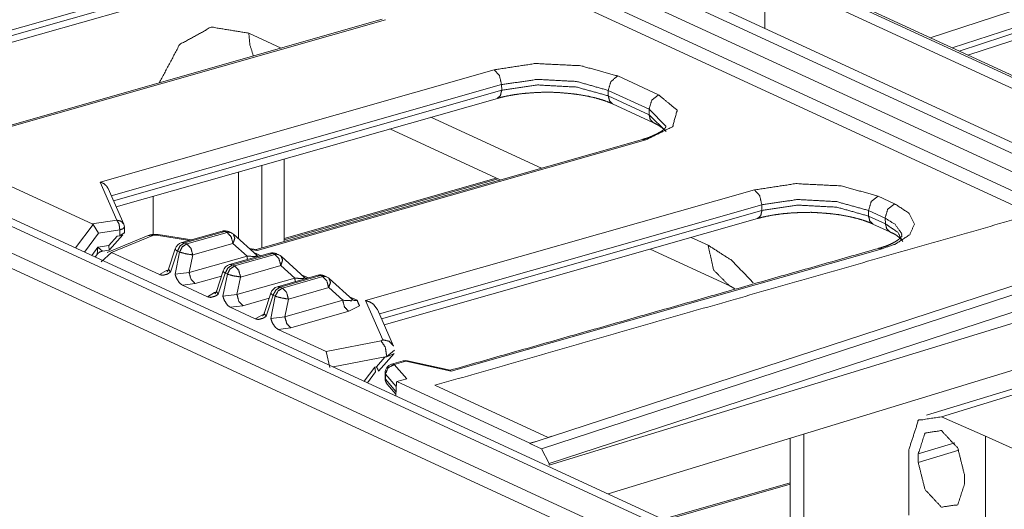
# Model space of a CAD drawing. Units: inches. Extents: x 0.94 to 8, y 1.31 to 6.98.
# Drawn here: x 5.26 to 5.65, y 1.73 to 1.92 of the extents above; entities that cross this region are included whole.
import ezdxf

# ---------------------------------------------------------------- set-up
doc = ezdxf.new("R2010")
doc.units = ezdxf.units.IN
doc.header["$MEASUREMENT"] = 0
doc.layers.add('1', color=7, linetype='Continuous', true_color=0xffffff)

msp = doc.modelspace()

# ---------------------------------------------------------------- linework, layer by layer
at = {"layer": '1', "color": 7, "linetype": 'Continuous', "lineweight": 18}
for p, q in [((4.363175868988037, 2.464597940444946), (5.779632091522217, 1.811196684837341)), ((5.765964984893799, 1.847476601600647), (4.455024242401123, 2.452204704284668)), ((5.767975330352783, 1.847386479377747), (4.457034587860107, 2.452114343643188)), ((5.702321529388428, 1.839555859565735), (4.433041095733643, 2.425065994262695)), ((4.473697662353516, 2.398796319961548), (5.661664485931396, 1.85079550743103)), ((5.656304836273193, 1.847753167152405), (4.47337532043457, 2.393430471420288)), ((5.50895357131958, 1.713925361633301), (4.041369438171387, 2.39091157913208)), ((5.535077095031738, 1.712425351142883), (4.067492961883545, 2.389411449432373)), ((5.504653453826904, 1.709803342819214), (4.037069320678711, 2.386789560317993)), ((5.542616844177246, 1.71208667755127), (4.075032234191895, 2.389072895050049)), ((5.615802764892578, 1.917586922645569), (5.947895050048828, 2.025978803634644)), ((5.950428009033203, 2.019969463348389), (5.624478340148926, 1.913582563400269)), ((5.627292633056641, 1.912282943725586), (5.951930999755859, 2.018242120742798)), ((5.630676746368408, 1.910724997520447), (5.952988147735596, 2.015924215316772)), ((5.343097686767578, 1.946538686752319), (5.18860387802124, 1.902558445930481)), ((5.189468860626221, 1.900586605072021), (5.343130588531494, 1.944329857826233)), ((5.190531730651855, 1.898158669471741), (5.341414451599121, 1.941110849380493)), ((5.550310611724854, 1.942674398422241), (5.550253391265869, 1.921289563179016)), ((5.550310611724854, 1.942674398422241), (5.679811954498291, 1.882936239242554)), ((5.651890277862549, 1.874405384063721), (5.522388935089111, 1.934143304824829)), ((5.398820400238037, 1.92484438419342), (5.243570327758789, 1.880648851394653)), ((5.400199890136719, 1.92469584941864), (5.24426794052124, 1.880306482315063)), ((5.346048831939697, 1.919372797012329), (5.358853340148926, 1.913465857505798)), ((5.287216186523438, 1.86049485206604), (5.443148136138916, 1.904884338378906)), ((5.492117881774902, 1.902438402175903), (5.508251667022705, 1.894995927810669)), ((5.446113109588623, 1.89901864528656), (5.291619300842285, 1.855038523674011)), ((5.446145057678223, 1.896809697151184), (5.446113109588623, 1.89901864528656)), ((5.292483329772949, 1.853066444396973), (5.446145057678223, 1.896809697151184)), ((5.488330841064453, 1.896755456924438), (5.488362789154053, 1.894546747207642)), ((5.504464626312256, 1.889312982559204), (5.488330841064453, 1.896755456924438)), ((5.488362789154053, 1.894546747207642), (5.504496574401855, 1.887104153633118)), ((5.293546199798584, 1.850638508796692), (5.444429874420166, 1.893590927124023)), ((5.490074634552002, 1.891403079032898), (5.506208419799805, 1.883960366249084)), ((5.504464626312256, 1.889312982559204), (5.504496574401855, 1.887104153633118)), ((5.511183261871338, 1.88262927532196), (5.504464626312256, 1.889312982559204)), ((5.504496574401855, 1.887104153633118), (5.511214733123779, 1.880436420440674)), ((5.284057140350342, 1.843929886817932), (5.199108123779297, 1.883116245269775)), ((5.418154239654541, 1.886110901832581), (5.46186637878418, 1.865946650505066)), ((5.401858806610107, 1.881471633911133), (5.445568084716797, 1.861308693885803)), ((5.501835823059082, 1.877324461936951), (5.34895133972168, 1.833802342414856)), ((5.503214836120605, 1.87717592716217), (5.349337577819824, 1.833371162414551)), ((5.351246356964111, 1.834454417228699), (5.351246356964111, 1.867063641548157)), ((5.360097408294678, 1.836975693702698), (5.360097408294678, 1.869583368301392)), ((5.341939449310303, 1.864413857460022), (5.341939449310303, 1.838040590286255)), ((5.287216186523438, 1.86049485206604), (5.293827056884766, 1.845406293869019)), ((5.444005966186523, 1.862028837203979), (5.360099792480469, 1.838142991065979)), ((5.444728374481201, 1.861693382263184), (5.360100269317627, 1.837602019309998)), ((5.296534061431885, 1.843817591667175), (5.29036283493042, 1.857903480529785)), ((5.392285823822021, 1.813559651374817), (5.546163082122803, 1.857364177703857)), ((5.308175563812256, 1.839655995368958), (5.308175563812256, 1.854802489280701)), ((5.549127578735352, 1.851498484611511), (5.397726535797119, 1.808398723602295)), ((5.549127578735352, 1.851498484611511), (5.549160480499268, 1.849289774894714)), ((5.595132827758789, 1.854918479919434), (5.601682186126709, 1.851897001266479)), ((5.398589611053467, 1.806426405906677), (5.549160480499268, 1.849289774894714)), ((5.591377735137939, 1.847026586532593), (5.591345310211182, 1.849235534667969)), ((5.59789514541626, 1.846214056015015), (5.591345310211182, 1.849235534667969)), ((5.284406661987305, 1.843681335449219), (5.277465343475342, 1.834398627281189)), ((5.293827056884766, 1.845406293869019), (5.284057140350342, 1.843929886817932)), ((5.284057140350342, 1.843929886817932), (5.284406661987305, 1.843681335449219)), ((5.284406661987305, 1.843681335449219), (5.286595821380615, 1.840313792228699)), ((5.399652481079102, 1.803998470306396), (5.547444820404053, 1.846070766448975)), ((5.591377735137939, 1.847026586532593), (5.598069667816162, 1.843939661979675)), ((5.593089580535889, 1.843882918357849), (5.599781513214111, 1.840795993804932)), ((5.59789514541626, 1.846214056015015), (5.598069667816162, 1.843939661979675)), ((5.280965805053711, 1.832784295082092), (5.286595821380615, 1.840313792228699)), ((5.286595821380615, 1.840313792228699), (5.295012950897217, 1.841585993766785)), ((5.290918827056885, 1.833625793457031), (5.296193599700928, 1.839598417282104)), ((5.295012950897217, 1.841585993766785), (5.295012950897217, 1.839267253875732)), ((5.295012950897217, 1.839267253875732), (5.296748161315918, 1.840419411659241)), ((5.296786308288574, 1.840244770050049), (5.296786308288574, 1.842613816261292)), ((5.323486328125, 1.837665438652039), (5.310165405273438, 1.839686512947083)), ((5.33546257019043, 1.841074824333191), (5.31953763961792, 1.836541414260864)), ((5.336565971374512, 1.840956091880798), (5.320641040802002, 1.836422562599182)), ((5.3215012550354, 1.836025834083557), (5.33742618560791, 1.840559363365173)), ((5.33742618560791, 1.840559363365173), (5.336565971374512, 1.840956091880798)), ((5.338982582092285, 1.840471625328064), (5.338122367858887, 1.840868353843689)), ((5.349342823028564, 1.831377625465393), (5.339942932128906, 1.839838862419128)), ((5.306254863739014, 1.839276790618896), (5.290022850036621, 1.8326416015625)), ((5.293882369995117, 1.839096307754517), (5.290584087371826, 1.835361361503601)), ((5.291746616363525, 1.832611560821533), (5.308112621307373, 1.839301347732544)), ((5.295012950897217, 1.839267253875732), (5.293882369995117, 1.839096307754517)), ((5.308112621307373, 1.839301347732544), (5.309518337249756, 1.839412331581116)), ((5.309518337249756, 1.839412331581116), (5.322634220123291, 1.837422490119934)), ((5.320641040802002, 1.836422562599182), (5.3215012550354, 1.836025834083557)), ((5.33979320526123, 1.836182475090027), (5.323868274688721, 1.8316490650177)), ((5.345341682434082, 1.831188440322876), (5.33979320526123, 1.836182475090027)), ((5.701801300048828, 1.836883783340454), (5.460141658782959, 1.758008241653442)), ((5.521167755126953, 1.838591575622559), (5.527839660644531, 1.835513710975647)), ((5.286342620849609, 1.834720253944397), (5.283887386322021, 1.831436395645142)), ((5.285189151763916, 1.830836415290833), (5.285965919494629, 1.831875443458557)), ((5.285965919494629, 1.831875681877136), (5.286342620849609, 1.834720253944397)), ((5.290584087371826, 1.835361361503601), (5.286342620849609, 1.834720253944397)), ((5.286342620849609, 1.834720253944397), (5.288126945495605, 1.833169221878052)), ((5.287557601928711, 1.828869700431824), (5.291746616363525, 1.832611560821533)), ((5.288126945495605, 1.833169221878052), (5.290831089019775, 1.833577752113342)), ((5.290831089019775, 1.833577752113342), (5.290584087371826, 1.835361361503601)), ((5.291746616363525, 1.832611560821533), (5.310711860656738, 1.82386314868927)), ((5.316940784454346, 1.834045648574829), (5.314294338226318, 1.825983762741089)), ((5.31777286529541, 1.833146452903748), (5.315049171447754, 1.82484769821167)), ((5.31684684753418, 1.824018239974976), (5.318633079528809, 1.832749724388123)), ((5.318633079528809, 1.832749724388123), (5.31777286529541, 1.833146452903748)), ((5.35439920425415, 1.832339525222778), (5.338474273681641, 1.827805995941162)), ((5.355502605438232, 1.832220673561096), (5.339577198028564, 1.82768726348877)), ((5.340437412261963, 1.827290534973145), (5.356362819671631, 1.831823945045471)), ((5.34899377822876, 1.833795666694641), (5.346182346343994, 1.834222197532654)), ((5.346680164337158, 1.833774447441101), (5.349337577819824, 1.833371162414551)), ((5.348165988922119, 1.832436800003052), (5.348909854888916, 1.8321533203125)), ((5.348909854888916, 1.8321533203125), (5.350754737854004, 1.831302165985107)), ((5.356362819671631, 1.831823945045471), (5.355502605438232, 1.832220673561096)), ((5.357919216156006, 1.831736326217651), (5.357059001922607, 1.832133173942566)), ((5.596729755401611, 1.834081649780273), (5.426162719726562, 1.785627126693726)), ((5.461852550506592, 1.754986763000488), (5.707424640655518, 1.835139393806458)), ((5.504871845245361, 1.833952307701111), (5.536401271820068, 1.819408059120178)), ((5.323868274688721, 1.8316490650177), (5.322440147399902, 1.824669241905212)), ((5.322440147399902, 1.824669241905212), (5.345341682434082, 1.831188440322876)), ((5.368279933929443, 1.82264244556427), (5.358879566192627, 1.831103563308716)), ((5.709376335144043, 1.828940272331238), (5.464882373809814, 1.749139666557312)), ((5.310711860656738, 1.82386314868927), (5.313539028167725, 1.825490593910217)), ((5.313539028167725, 1.825490593910217), (5.314130306243896, 1.825658798217773)), ((5.314294338226318, 1.825983881950378), (5.315049171447754, 1.82484769821167)), ((5.31684684753418, 1.824018239974976), (5.322440147399902, 1.824669241905212)), ((5.335876941680908, 1.825310349464417), (5.333230972290039, 1.817248582839966)), ((5.336709499359131, 1.824411034584045), (5.333985328674316, 1.816112279891968)), ((5.3357834815979, 1.815282821655273), (5.337569713592529, 1.82401430606842)), ((5.337569713592529, 1.82401430606842), (5.336709499359131, 1.824411034584045)), ((5.339577198028564, 1.82768726348877), (5.340437412261963, 1.827290534973145)), ((5.358729839324951, 1.827447175979614), (5.342804908752441, 1.822913646697998)), ((5.364277839660645, 1.822453022003174), (5.358729839324951, 1.827447175979614)), ((5.324807643890381, 1.820292353630066), (5.319775104522705, 1.819682240486145)), ((5.335201263427734, 1.823251128196716), (5.324807643890381, 1.820292353630066)), ((5.342804908752441, 1.822913646697998), (5.341377258300781, 1.81593382358551)), ((5.341377258300781, 1.81593382358551), (5.364277839660645, 1.822453022003174)), ((5.373335838317871, 1.823604226112366), (5.357410430908203, 1.81907069683075)), ((5.374439239501953, 1.823485374450684), (5.358514308929443, 1.818951845169067)), ((5.359374523162842, 1.818555116653442), (5.375298976898193, 1.823088645935059)), ((5.367103099822998, 1.823701620101929), (5.367846488952637, 1.823418021202087)), ((5.367846488952637, 1.823418021202087), (5.369691848754883, 1.822566747665405)), ((5.375298976898193, 1.823088645935059), (5.374439239501953, 1.823485374450684)), ((5.376855373382568, 1.823001146316528), (5.375995635986328, 1.823397874832153)), ((5.387216091156006, 1.813907146453857), (5.377816200256348, 1.822368264198303)), ((5.709376335144043, 1.823249936103821), (5.464882373809814, 1.748549461364746)), ((5.319775104522705, 1.819682240486145), (5.329648017883301, 1.815127849578857)), ((5.329648017883301, 1.815127849578857), (5.332475662231445, 1.816755175590515)), ((5.332475662231445, 1.816755175590515), (5.333066940307617, 1.816923499107361)), ((5.333230972290039, 1.817248582839966), (5.333985328674316, 1.816112279891968)), ((5.354813575744629, 1.816575169563293), (5.352167129516602, 1.808513283729553)), ((5.358514308929443, 1.818951845169067), (5.359374523162842, 1.818555116653442)), ((5.377666473388672, 1.818711757659912), (5.361741065979004, 1.814178466796875)), ((5.383214473724365, 1.813717842102051), (5.377666473388672, 1.818711757659912)), ((5.3357834815979, 1.815282821655273), (5.341377258300781, 1.81593382358551)), ((5.354137897491455, 1.814515829086304), (5.343744277954102, 1.811557054519653)), ((5.355645656585693, 1.815675854682922), (5.352921962738037, 1.807376980781555)), ((5.354720115661621, 1.806547522544861), (5.356505870819092, 1.815279126167297)), ((5.356505870819092, 1.815279126167297), (5.355645656585693, 1.815675854682922)), ((5.361741065979004, 1.814178466796875), (5.360313892364502, 1.807198524475098)), ((5.360313892364502, 1.807198524475098), (5.383214473724365, 1.813717842102051)), ((5.386039257049561, 1.814966320991516), (5.386783123016357, 1.814682602882385)), ((5.386783123016357, 1.814682602882385), (5.388918876647949, 1.813697338104248)), ((5.399054527282715, 1.798110008239746), (5.392285823822021, 1.813559651374817)), ((5.343744277954102, 1.811557054519653), (5.338711261749268, 1.810946941375732)), ((5.338711261749268, 1.810946941375732), (5.34858512878418, 1.806392431259155)), ((5.352167129516602, 1.808513283729553), (5.352921962738037, 1.807376980781555)), ((5.385581493377686, 1.809341073036194), (5.362680912017822, 1.802821755409241)), ((5.403331756591797, 1.795600056648254), (5.396968364715576, 1.81012499332428)), ((5.753851890563965, 1.810856819152832), (5.614243507385254, 1.76820170879364)), ((5.759812831878662, 1.81025493144989), (5.620203971862793, 1.767599940299988)), ((5.34858512878418, 1.806392431259155), (5.351412296295166, 1.808019876480103)), ((5.351412296295166, 1.808019876480103), (5.35200309753418, 1.808188080787659)), ((5.354720115661621, 1.806547522544861), (5.360313892364502, 1.807198524475098)), ((5.362680912017822, 1.802821755409241), (5.357648372650146, 1.802211761474609)), ((5.357648372650146, 1.802211761474609), (5.376613616943359, 1.793463230133057)), ((5.376613616943359, 1.793463230133057), (5.39842414855957, 1.797641277313232)), ((5.39842414855957, 1.797641277313232), (5.399054527282715, 1.798110008239746)), ((5.488264560699463, 1.737160682678223), (5.691673278808594, 1.79930853843689)), ((5.378124237060547, 1.787091732025146), (5.376613616943359, 1.793463230133057)), ((5.403670310974121, 1.793980598449707), (5.40066385269165, 1.791409492492676)), ((5.40066385269165, 1.791409492492676), (5.379463195800781, 1.78734827041626)), ((5.396544933319092, 1.787393808364868), (5.39988374710083, 1.791236877441406)), ((5.397435665130615, 1.785628318786621), (5.403592586517334, 1.792714715003967)), ((5.39988374710083, 1.791236877441406), (5.400663375854492, 1.791386127471924)), ((5.403336524963379, 1.792477011680603), (5.400663375854492, 1.791386127471924)), ((5.400663375854492, 1.791386127471924), (5.40066385269165, 1.791409492492676)), ((5.40714168548584, 1.789697289466858), (5.402585029602051, 1.788400053977966)), ((5.403619289398193, 1.788288831710815), (5.408175945281982, 1.789585828781128)), ((5.408175945281982, 1.789585828781128), (5.426162719726562, 1.785627126693726)), ((5.425799369812012, 1.786031484603882), (5.408901214599609, 1.789750576019287)), ((5.391759395599365, 1.781675815582275), (5.395872116088867, 1.787264823913574)), ((5.393030166625977, 1.781089305877686), (5.396236419677734, 1.78544557094574)), ((5.395872116088867, 1.787264823913574), (5.396544933319092, 1.787393808364868)), ((5.396236419677734, 1.78544557094574), (5.395872116088867, 1.787264823913574)), ((5.408542633056641, 1.782656908035278), (5.403619289398193, 1.788288831710815)), ((5.399971008300781, 1.784937739372253), (5.399971008300781, 1.782889485359192)), ((5.400145053863525, 1.782474398612976), (5.400145053863525, 1.784522533416748)), ((5.400145053863525, 1.784522533416748), (5.404399871826172, 1.779654979705811)), ((5.404299736022949, 1.777641892433167), (5.400145053863525, 1.782474398612976)), ((5.408542633056641, 1.782656908035278), (5.40458345413208, 1.781522870063782)), ((5.40458345413208, 1.781522870063782), (5.457307815551758, 1.757201552391052)), ((5.400841236114502, 1.780542492866516), (5.404285430908203, 1.776536703109741)), ((5.419751167297363, 1.780080556869507), (5.464509010314941, 1.75943398475647)), ((5.637625694274902, 1.760010004043579), (5.620203971862793, 1.767599940299988)), ((5.460141658782959, 1.758008241653442), (5.457307815551758, 1.757201552391052)), ((5.460141658782959, 1.758008241653442), (5.457307815551758, 1.757083415985107)), ((5.466030120849609, 1.75993025302887), (5.464470863342285, 1.759453773498535)), ((5.560327053070068, 1.759177446365356), (5.560327053070068, 1.711922287940979)), ((5.565712928771973, 1.760822415351868), (5.565712928771973, 1.713565707206726)), ((5.686649322509766, 1.737855672836304), (5.637625694274902, 1.760010004043579)), ((5.637625694274902, 1.760010004043579), (5.637625694274902, 1.722543358802795)), ((5.457307815551758, 1.757083415985107), (5.457307815551758, 1.757201552391052)), ((5.461852550506592, 1.754986763000488), (5.457307815551758, 1.757083415985107)), ((5.464882373809814, 1.749139666557312), (5.461852550506592, 1.754986763000488)), ((5.607326984405518, 1.728757381439209), (5.607326984405518, 1.754632234573364)), ((5.625490665435791, 1.757262587547302), (5.611031532287598, 1.752923250198364)), ((5.62709379196167, 1.754406929016113), (5.611031532287598, 1.749586462974548)), ((5.611031532287598, 1.752923250198364), (5.611031532287598, 1.749586462974548)), ((5.464882373809814, 1.749139666557312), (5.464882373809814, 1.748549461364746)), ((5.62937593460083, 1.744461059570312), (5.62937593460083, 1.741124272346497)), ((5.560329437255859, 1.741451621055603), (5.510015487670898, 1.727128744125366)), ((5.560327529907227, 1.740910053253174), (5.510741710662842, 1.726794242858887))]:
    msp.add_line(p, q, dxfattribs=at)
for centre, radius, start, end in [((5.293786525726318, 1.842613816261292), 0.003000000026077032, 0, 23.65961136932125), ((5.336513996124268, 1.837381601333618), 0.003839999902993441, 65.23645780403629, 105.8902062749098), ((5.337374210357666, 1.836984753608704), 0.003839999902993441, 48.008635909662, 65.23645780403629), ((5.320589065551758, 1.832848191261292), 0.003839999902993441, 105.8902062749098, 161.8277334580965), ((5.355450630187988, 1.828646302223206), 0.003839999902993441, 65.23645780403629, 105.8902062749098), ((5.356310844421387, 1.828249573707581), 0.003839999902993441, 48.008635909662, 65.23645780403629), ((5.339525699615479, 1.824112772941589), 0.003839999902993441, 105.8902062749098, 161.8277334580965), ((5.374387264251709, 1.819910883903503), 0.003839999902993441, 65.23645780403629, 105.8902062749098), ((5.375247001647949, 1.819514155387878), 0.003839999902993441, 48.008635909662, 65.23645780403629), ((5.358461856842041, 1.815377473831177), 0.003839999902993441, 105.8902062749098, 161.8277334580965), ((5.408127307891846, 1.786234736442566), 0.003600000170990825, 77.58746809801949, 105.8902054909957), ((5.403570652008057, 1.784937739372253), 0.003600000170990825, 105.8902054909957, 180), ((5.403570652008057, 1.782889485359192), 0.003600000170990825, 180, 220.6894338263106)]:
    msp.add_arc(centre, radius, start, end, dxfattribs=at)
for points, knots in [([(5.310612514660932, 1.899734339620693), (5.318702928268294, 1.914850917135169), (5.33118299041945, 1.921767217758372), (5.346048713435664, 1.919372808520706)], [0, 0, 0.368947818775983, 0.6759855931298884, 1, 1]), ([(5.346048713435664, 1.919372808520706), (5.346508918524933, 1.914597214329547), (5.347867154234905, 1.910339198275921)], [0, 0, 0.5177142824880522, 1, 1]), ([(5.44314791826082, 1.90488428277925), (5.459592824257982, 1.907370244753508), (5.477516815577417, 1.906475062440165), (5.492117646009092, 1.902438400558566)], [0, 0, 0.3344634972166686, 0.6953632602967575, 1, 1]), ([(5.44314791826082, 1.90488428277925), (5.4452715348487, 1.902587326343422), (5.446113006223243, 1.89901860067107)], [0, 0, 0.4603837304825174, 1, 1]), ([(5.492117646009092, 1.902438400558566), (5.489420298938569, 1.900311935663325), (5.4883306179226, 1.896755417022518)], [0, 0, 0.4800855477328456, 1, 1]), ([(5.4883306179226, 1.896755417022518), (5.475743133893843, 1.900255986768741), (5.460290252660286, 1.901084437309635), (5.446113006223243, 1.89901860067107)], [0, 0, 0.3047824202898192, 0.6657826219521549, 1, 1]), ([(5.446145151406313, 1.896809738312896), (5.460322804744408, 1.898875574951461), (5.475775685977965, 1.898047124410567), (5.48836276310567, 1.89454675811487)], [0, 0, 0.3342271131490442, 0.6952276843872326, 1, 1]), ([(5.444429656573107, 1.893590947544851), (5.445663787462365, 1.89467920440714), (5.446145151406313, 1.896809738312896)], [0, 0, 0.4296510631082864, 1, 1]), ([(5.444429656573107, 1.893590947544851), (5.445963673537335, 1.893999883101628), (5.447569711987683, 1.8943740286185), (5.450811492665139, 1.894988449206295), (5.454266489493591, 1.895461675129212), (5.457921681639391, 1.895781092454655), (5.461695688892235, 1.895966232433096), (5.465575083517422, 1.896023605481361), (5.469386932568057, 1.895826665372425), (5.469539113561325, 1.895810796231416), (5.469691294554593, 1.895794520189355)], [0, 0, 0.06232226145563451, 0.127057006596366, 0.2565816962857915, 0.3934771468300967, 0.5375119698533627, 0.6858423181090044, 0.8381482390128954, 0.9879855224040459, 0.9939919223593723, 1, 1]), ([(5.469691294554593, 1.895794520189355), (5.473339569382517, 1.895488734049138), (5.476827525196143, 1.895042973947199), (5.480276825409874, 1.894431808567816), (5.483505992154733, 1.893682703731969), (5.486203746126307, 1.892894943296227), (5.488610158944994, 1.892030888913325), (5.489360891385047, 1.891720626861542), (5.490074595829412, 1.891403040590831)], [0, 0, 0.174701892720476, 0.3424968216953468, 0.5096571895268185, 0.6678411957865057, 0.8019510319409482, 0.9239603042100762, 0.96272321314675, 1, 1]), ([(5.490074595829412, 1.891403040590831), (5.488833954523329, 1.892600753835978), (5.48836276310567, 1.89454675811487)], [0, 0, 0.4627291690645849, 1, 1]), ([(5.508251679602893, 1.894995976875748), (5.515617402437499, 1.888899581871357), (5.513773733773064, 1.882376958015499), (5.503214651486132, 1.877175948774976)], [0, 0, 0.3401407250801745, 0.5812708132281926, 1, 1]), ([(5.508251679602893, 1.894995976875748), (5.50555433253237, 1.892869511980507), (5.5044646515164, 1.889312993339701)], [0, 0, 0.4800855477328456, 1, 1]), ([(5.506155325385464, 1.883985844773207), (5.504952525877172, 1.885186813226767), (5.50449679669947, 1.887104130981527)], [0, 0, 0.4630817157915499, 1, 1]), ([(5.511201305325358, 1.882445927743731), (5.511193167304327, 1.882423548185898), (5.511107718083508, 1.882224573571705), (5.510798880185405, 1.881802006829702), (5.510134817669325, 1.881152796202002), (5.509087047461662, 1.880373987589394), (5.50770195628229, 1.879593958273631), (5.505957164573374, 1.878778528566386)], [0, 0, 0.003655977429890909, 0.03690171282488183, 0.1172570827900296, 0.2598349918545118, 0.4602663840027973, 0.7043172969390035, 1, 1]), ([(5.506208629423213, 1.883960413457487), (5.507285289605534, 1.883428797233677), (5.508233775956626, 1.882905929382474), (5.509617646432844, 1.881978601886061), (5.510557180960802, 1.881153813454631), (5.510704886042504, 1.880992477187704)], [0, 0, 0.2215989577806991, 0.4214771587607969, 0.7289079681544611, 0.959632031321962, 1, 1]), ([(5.505957164573374, 1.878778528566386), (5.504177379374028, 1.87801640289689), (5.501835663822533, 1.877324467658781)], [0, 0, 0.4422432029010316, 1, 1]), ([(5.503214651486132, 1.877175948774976), (5.502507457458591, 1.877378585498633), (5.501835663822533, 1.877324467658781)], [0, 0, 0.5218792205514768, 1, 1]), ([(5.290358201019444, 1.857900639063445), (5.289735235509568, 1.85891565373646), (5.288748907360684, 1.859809818797174), (5.287447637797925, 1.860431767054422), (5.287243780371114, 1.860487919399532), (5.28721611109961, 1.860494836717407)], [0, 0, 0.2832552805480794, 0.59989503921884, 0.9429250602801897, 0.9932165612315283, 1, 1]), ([(5.546163057474018, 1.857364140027016), (5.562607556570129, 1.859850305451801), (5.580531954790615, 1.858954919687932), (5.59513278522229, 1.854918461256858)], [0, 0, 0.334456082445351, 0.6953642917775567, 1, 1]), ([(5.546163057474018, 1.857364140027016), (5.548286267160847, 1.855067183591188), (5.54912773853539, 1.851498457918836)], [0, 0, 0.4603617938101701, 1, 1]), ([(5.591345350234747, 1.849235477720811), (5.578758273107042, 1.852735844016507), (5.563305391873484, 1.853564294557401), (5.54912773853539, 1.851498457918836)], [0, 0, 0.3047723156127674, 0.6657728868509558, 1, 1]), ([(5.549160290619511, 1.849289799011189), (5.563337943957606, 1.851355432199227), (5.578790418290112, 1.850527185108859), (5.591377902318868, 1.847026615362637)], [0, 0, 0.3342264289132263, 0.695217267634758, 1, 1]), ([(5.59513278522229, 1.854918461256858), (5.592435438151767, 1.852791792911091), (5.591345350234747, 1.849235477720811)], [0, 0, 0.48009975381918, 1, 1]), ([(5.601682264547549, 1.8518970174988), (5.607459852578074, 1.848092289216567), (5.609528130622948, 1.843845869842909), (5.607644992556516, 1.839642988881764), (5.602044813384452, 1.83597599660547), (5.596729871849504, 1.83408166876012)], [0, 0, 0.2420261220679226, 0.4072756408334928, 0.5684019540736153, 0.802594845878172, 1, 1]), ([(5.601682264547549, 1.8518970174988), (5.598984917477026, 1.849770552603559), (5.597895236461056, 1.846214033962752)], [0, 0, 0.4800855477328456, 1, 1]), ([(5.656305068604581, 1.847753137190125), (5.53691175516667, 1.813679853487457), (5.419751107798447, 1.78008060950981)], [0, 0, 0.5046271042641861, 1, 1]), ([(5.547444795786305, 1.846070804792618), (5.548678926675564, 1.847159265105432), (5.549160290619511, 1.849289799011189)], [0, 0, 0.429671103434566, 1, 1]), ([(5.547444795786305, 1.846070804792618), (5.548978405849482, 1.846479740349395), (5.550584851200881, 1.846853885866267), (5.553826224977286, 1.847468306454061), (5.557281221805738, 1.847941735827504), (5.560936820852589, 1.848261153152947), (5.564710828105433, 1.848446293131389), (5.568589815829569, 1.848503666179653), (5.572402071781255, 1.848306522620192), (5.572554252774523, 1.848290856929708), (5.57270602686674, 1.848274580887647)], [0, 0, 0.06230775490512595, 0.1270590208390044, 0.2565699447463365, 0.3934685173733791, 0.5375213976048117, 0.6858539541363712, 0.8381461707300095, 0.9880020493336047, 0.9940077156106936, 1, 1]), ([(5.57270602686674, 1.848274580887647), (5.576354301694664, 1.84796879474743), (5.57984225750829, 1.847522831194965), (5.583291964623072, 1.846911665815583), (5.586521131367931, 1.846162764430261), (5.589218885339506, 1.845374800543993), (5.59162489125714, 1.844510746161092), (5.592376030598246, 1.844200484109308), (5.593089735042611, 1.843882897838597)], [0, 0, 0.1746983028147352, 0.342491014789201, 0.5096670663733692, 0.667845628567982, 0.8019554304737009, 0.9239439216406268, 0.9627239791381714, 1, 1]), ([(5.293827032483648, 1.845406335375486), (5.29546114710655, 1.845014082761821), (5.296534145179407, 1.843817590219828)], [0, 0, 0.5111609332968798, 1, 1]), ([(5.295013149048827, 1.841585941402769), (5.294684779900251, 1.843864383840753), (5.293827032483648, 1.845406335375486)], [0, 0, 0.5660915117214506, 1, 1]), ([(5.593106417985723, 1.843875166718618), (5.591853976549146, 1.845071862711137), (5.591377902318868, 1.847026615362637)], [0, 0, 0.4626562444076155, 1, 1]), ([(5.604409722295884, 1.839377892846699), (5.604526095996619, 1.840051517537489), (5.601845431869208, 1.843774458708367), (5.597895236461056, 1.846214033962752)], [0, 0, 0.0689531585678327, 0.5316937301487579, 1, 1]), ([(5.598069797012158, 1.843939660535284), (5.602931450775714, 1.840620975559091), (5.604906955380841, 1.836902713750305)], [0, 0, 0.5829910790092417, 1, 1]), ([(5.599754367365449, 1.840808760394367), (5.598532850408787, 1.842008304694247), (5.598069797012158, 1.843939660535284)], [0, 0, 0.4629444777416806, 1, 1]), ([(5.295013149048827, 1.841585941402769), (5.296304246085299, 1.842001387376371), (5.29678642383135, 1.842613773458908)], [0, 0, 0.6350505642014852, 1, 1]), ([(5.310165330405312, 1.839686527294276), (5.309703090810785, 1.83974247618886), (5.309240444315208, 1.839771569614044), (5.308119838819323, 1.839733524365727), (5.307025274990735, 1.839533939399956), (5.306636277585483, 1.839416751897119), (5.306255011300209, 1.839276777935396)], [0, 0, 0.1171221390166421, 0.2337278800178156, 0.5157716682901679, 0.795642184158655, 0.8978358305188795, 1, 1]), ([(5.310165330405312, 1.839686527294276), (5.309849575189332, 1.839640344024929), (5.309518357733396, 1.839412275985552)], [0, 0, 0.4424412782992501, 1, 1]), ([(5.336565884430001, 1.840956058575017), (5.336000291968389, 1.841118005193522), (5.335462775679332, 1.841074873682061)], [0, 0, 0.5217623618392865, 1, 1]), ([(5.336565884430001, 1.840956058575017), (5.33737683822568, 1.841051680322124), (5.338122280952064, 1.840868371398415)], [0, 0, 0.5154402335586562, 1, 1]), ([(5.337426073252914, 1.840559330049786), (5.338237027048592, 1.840654951796893), (5.338982469774976, 1.840471642873183)], [0, 0, 0.5154402335586562, 1, 1]), ([(5.339793423570654, 1.836182498889116), (5.339050015349528, 1.838864790620732), (5.337426073252914, 1.840559330049786)], [0, 0, 0.5425257938511199, 1, 1]), ([(5.339943163157614, 1.83983891173807), (5.340508755619226, 1.838273970293926), (5.339793423570654, 1.836182498889116)], [0, 0, 0.4294855335845491, 1, 1]), ([(5.599747856948625, 1.840788415341791), (5.599876844581956, 1.840740604468238), (5.600003390808979, 1.840692386693632), (5.601971571195179, 1.839726607047851), (5.603292778909463, 1.838747603117895), (5.604686415010917, 1.83734582899541)], [0, 0, 0.02260173970533019, 0.04485151468770064, 0.4050582497905607, 0.6752334007736435, 1, 1]), ([(5.306255011300209, 1.839276777935396), (5.307151007415655, 1.839455814398065), (5.308112514600396, 1.839301395449013)], [0, 0, 0.4840745531832845, 1, 1]), ([(5.317772752464521, 1.833146406693203), (5.318880744027808, 1.835241540207477), (5.320640997976682, 1.836422570509512)], [0, 0, 0.5278767253274503, 1, 1]), ([(5.318632941287433, 1.832749678167971), (5.319740525949669, 1.834844811682245), (5.321501186799594, 1.836025841984281)], [0, 0, 0.5278169990823192, 1, 1]), ([(5.320640997976682, 1.836422570509512), (5.320074998614018, 1.836584720578543), (5.319537482324961, 1.836541385616556)], [0, 0, 0.5219444077620223, 1, 1]), ([(5.323868130216283, 1.831649010823611), (5.323124721995157, 1.834331302555228), (5.321501186799594, 1.836025841984281)], [0, 0, 0.5425555650619607, 1, 1]), ([(5.60469780824036, 1.839224491150276), (5.604536268522907, 1.839025719986608), (5.604133436481902, 1.838545983646867), (5.603394504172343, 1.837847741442459), (5.602196180575618, 1.837029666878379), (5.60062757702201, 1.836173140164931), (5.598641086088492, 1.835273481940021), (5.596194390065705, 1.834478600735878), (5.59574598510693, 1.834367923649864), (5.595282931710301, 1.834261519024892)], [0, 0, 0.02365562255855458, 0.08151072023084457, 0.1754039401024143, 0.3094070975826311, 0.4744678152385623, 0.6758704941136435, 0.9134638427249252, 0.9561196214820054, 1, 1]), ([(5.286145961334114, 1.832073001719294), (5.287009405365438, 1.832787723416288), (5.288068161901492, 1.833123416783792)], [0, 0, 0.5022798761502915, 1, 1]), ([(5.317772752464521, 1.833146406693203), (5.317104620937926, 1.833654422656025), (5.316940639814163, 1.834045658017061)], [0, 0, 0.6642689592200398, 1, 1]), ([(5.323868130216283, 1.831649010823611), (5.321172003848915, 1.832099653738169), (5.318632941287433, 1.832749678167971)], [0, 0, 0.5105126814419669, 1, 1]), ([(5.348564175736158, 1.832078901784541), (5.348736701782002, 1.832110029714983), (5.348910041629949, 1.832153364676969)], [0, 0, 0.4952498907194557, 1, 1]), ([(5.349337694635096, 1.833371219524167), (5.349332404921427, 1.833382816204136), (5.348986539027635, 1.833755130666276)], [0, 0, 0.02446848731034885, 1, 1]), ([(5.355502652466669, 1.832220706800996), (5.354936653104005, 1.832382856870026), (5.354399136814948, 1.83233952190804)], [0, 0, 0.5219444077620223, 1, 1]), ([(5.355502652466669, 1.832220706800996), (5.356313606262347, 1.832316328548103), (5.357059048988731, 1.832133223074919)], [0, 0, 0.5154560324709704, 1, 1]), ([(5.356362841289581, 1.831823978275764), (5.357173795085259, 1.831919600022871), (5.357919237811643, 1.831736291099162)], [0, 0, 0.5154402335586562, 1, 1]), ([(5.35872978470627, 1.827447147115095), (5.357986376485144, 1.830129438846711), (5.356362841289581, 1.831823978275764)], [0, 0, 0.5425555650619607, 1, 1]), ([(5.527839896223043, 1.835513757010943), (5.537073294884124, 1.829576256867171), (5.545749646005675, 1.820641116676853)], [0, 0, 0.4684864713975989, 1, 1]), ([(5.527839896223043, 1.835513757010943), (5.530059948360133, 1.825656985938934), (5.536190319602326, 1.819507897248371)], [0, 0, 0.537813975006697, 1, 1]), ([(5.595391981192108, 1.834241580873368), (5.595344780670132, 1.834228560039719), (5.595297987049207, 1.83421411505239)], [0, 0, 0.4999546870815622, 1, 1]), ([(5.596729871849504, 1.83408166876012), (5.596045057379797, 1.834282474429045), (5.595391981192108, 1.834241580873368)], [0, 0, 0.5216713513859739, 1, 1]), ([(5.345341519408123, 1.831188398833291), (5.348926724573062, 1.830999189844334), (5.348955207646668, 1.831615644937386)], [0, 0, 0.8533235780796782, 1, 1]), ([(5.345341519408123, 1.831188398833291), (5.345411099487933, 1.830507856824624), (5.345559618371738, 1.829823042354917)], [0, 0, 0.4939903408300918, 1, 1]), ([(5.349489468727313, 1.831255537506792), (5.349750699202389, 1.831156660551272), (5.350025357412164, 1.83109440469039)], [0, 0, 0.4979423422396854, 1, 1]), ([(5.358879931194281, 1.831103559964049), (5.359445116754841, 1.829538821970431), (5.35872978470627, 1.827447147115095)], [0, 0, 0.4294156560575685, 1, 1]), ([(5.315048956825649, 1.824847659747462), (5.315031866981485, 1.824835045814865), (5.313791225675402, 1.824058678608566), (5.311999640345562, 1.823590335498267), (5.310711798517502, 1.823863162653311)], [0, 0, 0.004564991741705701, 0.3191016482678585, 0.7170800274810467, 1, 1]), ([(5.31397555185174, 1.82534774113978), (5.313757859789177, 1.825404300385941), (5.31353894702346, 1.825490563408863)], [0, 0, 0.488726703927049, 1, 1]), ([(5.314295782979286, 1.826212609324784), (5.314285203551947, 1.826045576443136), (5.314261603290959, 1.825890343691981), (5.314090297948269, 1.825482628838358), (5.31386568856783, 1.825192711839151), (5.313735073330292, 1.825057620690046), (5.313664272547328, 1.824992313071277), (5.313655320724195, 1.824984378500773)], [0, 0, 0.1170761211572755, 0.2269115010614596, 0.536265535908565, 0.7928085101766746, 0.9242539690046438, 0.9916323118321798, 1, 1]), ([(5.319775112539048, 1.819682254348947), (5.318639044803206, 1.820527591283479), (5.317458217951696, 1.822366987486873), (5.316854376791241, 1.823994388242426), (5.316847052572314, 1.82401819195394)], [0, 0, 0.2640639375678489, 0.6716658913998985, 0.9953557817003019, 1, 1]), ([(5.322440314426501, 1.824669233636371), (5.323183722647627, 1.821986941904754), (5.324807664744242, 1.820292402475701)], [0, 0, 0.5425257938511199, 1, 1]), ([(5.336709520501188, 1.824411054919182), (5.336040982073541, 1.824919070882004), (5.335877000949779, 1.82531030624304)], [0, 0, 0.6643550099759988, 1, 1]), ([(5.336709520501188, 1.824411054919182), (5.337817105163424, 1.826506391883981), (5.339577359112297, 1.827687218735491)], [0, 0, 0.5278889658269943, 1, 1]), ([(5.3375697093241, 1.82401432639395), (5.338677293986336, 1.82610966335875), (5.34043754793521, 1.82729049021026)], [0, 0, 0.5278889658269943, 1, 1]), ([(5.34280489825295, 1.82291365904959), (5.340108771885582, 1.823364301964148), (5.3375697093241, 1.82401432639395)], [0, 0, 0.5105126814419669, 1, 1]), ([(5.339577359112297, 1.827687218735491), (5.339011766650685, 1.827849368804522), (5.338474250361628, 1.827806033842535)], [0, 0, 0.5217785798714083, 1, 1]), ([(5.34280489825295, 1.82291365904959), (5.342061490031824, 1.825595950781207), (5.34043754793521, 1.82729049021026)], [0, 0, 0.5425257938511199, 1, 1]), ([(5.364277880543739, 1.82245304705927), (5.367863085708677, 1.822263838070313), (5.367891975683335, 1.822880293163365)], [0, 0, 0.8533197418630496, 1, 1]), ([(5.364277880543739, 1.82245304705927), (5.364347460623549, 1.821772505050603), (5.364495979507353, 1.821087690580896)], [0, 0, 0.4939903408300918, 1, 1]), ([(5.367500536871773, 1.82334355001052), (5.367673062917618, 1.823374677940961), (5.367846402765565, 1.823418012902948)], [0, 0, 0.4952498907194557, 1, 1]), ([(5.368425829862929, 1.822520389183296), (5.368687060338004, 1.822421308777251), (5.368962125448832, 1.822359052916369)], [0, 0, 0.497654822580079, 1, 1]), ([(5.374439013602284, 1.823485355026975), (5.373873421140672, 1.823647505096005), (5.373335904851615, 1.823604170134018)], [0, 0, 0.5217785798714083, 1, 1]), ([(5.374439013602284, 1.823485355026975), (5.375249967397963, 1.823580976774082), (5.375995817025398, 1.823397871300898)], [0, 0, 0.5153274877035661, 1, 1]), ([(5.375299202425197, 1.823088626501743), (5.376110156220875, 1.82318424824885), (5.376855598947259, 1.823001142775666)], [0, 0, 0.5154560324709704, 1, 1]), ([(5.377666552742937, 1.818711795341073), (5.376923144521811, 1.82139408707269), (5.375299202425197, 1.823088626501743)], [0, 0, 0.5425257938511199, 1, 1]), ([(5.377816292329896, 1.822368208190028), (5.378381884791509, 1.82080347019641), (5.377666552742937, 1.818711795341073)], [0, 0, 0.4294360198854567, 1, 1]), ([(5.332912319888408, 1.816612389365758), (5.332694627825845, 1.81666894861192), (5.332475715060127, 1.816755211634842)], [0, 0, 0.488726703927049, 1, 1]), ([(5.333232144114902, 1.817477257550763), (5.333221971588614, 1.817310224669114), (5.333197964426574, 1.81715499191796), (5.333026659083885, 1.816747277064337), (5.332802049703446, 1.816457360065129), (5.33267184136696, 1.816322268916025), (5.332600633682944, 1.816256961297256), (5.33259168185981, 1.816249026726751)], [0, 0, 0.1170541077328737, 0.2269285311993113, 0.5362710273300204, 0.7928044327020108, 0.9240473078732659, 0.9916326239418335, 1, 1]), ([(5.355645881636804, 1.815675906595686), (5.354977750110208, 1.816183719107983), (5.354813768986446, 1.816575157919544)], [0, 0, 0.6641376034833797, 1, 1]), ([(5.355645881636804, 1.815675906595686), (5.356753873200091, 1.81777104010996), (5.358514127148965, 1.81895186696147)], [0, 0, 0.527890052099457, 1, 1]), ([(5.356506070459716, 1.815279178070455), (5.357613655121952, 1.817374311584729), (5.359374315971877, 1.818555138436238)], [0, 0, 0.5278303217841749, 1, 1]), ([(5.358514127148965, 1.81895186696147), (5.357948127786301, 1.8191140170305), (5.357410611497244, 1.819070682068514)], [0, 0, 0.5219444077620223, 1, 1]), ([(5.361741259388566, 1.814178510726094), (5.36099785116744, 1.816860802457711), (5.359374315971877, 1.818555138436238)], [0, 0, 0.5425711015155084, 1, 1]), ([(5.536401094347013, 1.819408003040223), (5.536985404256995, 1.819125410259943), (5.537647432267818, 1.818744143974669), (5.538444551427744, 1.818231855550806)], [0, 0, 0.2749585084520127, 0.5985952553568054, 1, 1]), ([(5.333985317961265, 1.816112307973441), (5.333968228117101, 1.816099694040844), (5.332727586811018, 1.815323326834545), (5.330936001481177, 1.814854983724246), (5.329648159653118, 1.815127810879289)], [0, 0, 0.004564991741705701, 0.3191016482678585, 0.7170800274810467, 1, 1]), ([(5.338711473674664, 1.810946902574926), (5.337575405938821, 1.811792239509458), (5.336394985988363, 1.813631635712852), (5.335790737926857, 1.815259036468404), (5.335783413707929, 1.815282840179918)], [0, 0, 0.2640677883584961, 0.6716346994641802, 0.9953557139746119, 1, 1]), ([(5.341377082463168, 1.81593388186235), (5.342120490684295, 1.813251590130733), (5.343744432780909, 1.81155705070168)], [0, 0, 0.5425257938511199, 1, 1]), ([(5.361741259388566, 1.814178510726094), (5.359045133021198, 1.814629153640652), (5.356506070459716, 1.815279178070455)], [0, 0, 0.5105126814419669, 1, 1]), ([(5.383214648580406, 1.813717898735774), (5.386799853745345, 1.813528689746818), (5.386828336818951, 1.814144941389344)], [0, 0, 0.8533647997967343, 1, 1]), ([(5.383214648580406, 1.813717898735774), (5.383957649900481, 1.811035607004158), (5.385581591997095, 1.809341067575104)], [0, 0, 0.5425161055172267, 1, 1]), ([(5.388918994421658, 1.813697350232673), (5.389878467101141, 1.811549523032227), (5.385581591997095, 1.809341067575104)], [0, 0, 0.3274677885639607, 1, 1]), ([(5.386437304908441, 1.814608401687025), (5.386609830954285, 1.81463932616694), (5.386783170802232, 1.814682661128927)], [0, 0, 0.4951985389540213, 1, 1]), ([(5.387362597899596, 1.813785037409275), (5.38810804062598, 1.813601728485565), (5.388918994421658, 1.813697350232673)], [0, 0, 0.4845597664413437, 1, 1]), ([(5.392285693721931, 1.813559614226733), (5.392315804399743, 1.813554934864641), (5.393934456782688, 1.813068891558601), (5.395387907338716, 1.812168216081062), (5.396933317532387, 1.810106855354064)], [0, 0, 0.005072976297550693, 0.2864316083733421, 0.5710934990701158, 1, 1]), ([(5.352168912151569, 1.808742109227268), (5.35215833272423, 1.808575076345619), (5.352134732463242, 1.808419640143939), (5.351963427120552, 1.808011925290316), (5.351738817740113, 1.807722008291108), (5.351608202502575, 1.80758712059253), (5.351537401719611, 1.807521609523235), (5.351528449896477, 1.807513878403256)], [0, 0, 0.1170712878171002, 0.2270428295060101, 0.536384093061496, 0.7929164762760933, 0.924254236249498, 0.9917263676599747, 1, 1]), ([(5.352922085997932, 1.80737695619942), (5.352904996153768, 1.807364342266823), (5.351664354847685, 1.806587975060523), (5.349872769517845, 1.806119631950224), (5.348584927689785, 1.806392459105268)], [0, 0, 0.004564991741705701, 0.3191016482678585, 0.7170800274810467, 1, 1]), ([(5.351848681024023, 1.807877241042263), (5.351631395862512, 1.807933596837898), (5.351412076195743, 1.808019859860821)], [0, 0, 0.4878301688514745, 1, 1]), ([(5.357648241711331, 1.802211754251431), (5.356512173975489, 1.803056887735437), (5.355331347123979, 1.804896283938831), (5.354727505963524, 1.806523684694383), (5.354720181744597, 1.806547488405897)], [0, 0, 0.2640472709792632, 0.671658455686681, 0.9953556765236709, 1, 1]), ([(5.360313850499836, 1.807198530088328), (5.36105685181991, 1.804516238356712), (5.362680793916525, 1.802821698927659)], [0, 0, 0.5425161055172267, 1, 1]), ([(5.400663786372718, 1.791409548586216), (5.400090462791127, 1.795124148285538), (5.398424202985154, 1.797641238190238)], [0, 0, 0.5545907952947242, 1, 1]), ([(5.403296843077101, 1.795677533715605), (5.40159884498911, 1.797512454007432), (5.399054492713958, 1.798109988201588)], [0, 0, 0.4888973296259213, 1, 1]), ([(5.408175993585871, 1.789585818073306), (5.40764539461469, 1.789737795616048), (5.407141651112909, 1.789697308961422)], [0, 0, 0.5220217411509204, 1, 1]), ([(5.408175993585871, 1.789585818073306), (5.40854790114696, 1.78974634053813), (5.408901091259679, 1.789750612999171)], [0, 0, 0.5341923689053797, 1, 1]), ([(5.397406543455304, 1.78565311941037), (5.397395964027965, 1.785761151639548), (5.397160368319135, 1.786304974894904), (5.396650928202632, 1.787221926414503), (5.396560189268143, 1.787368614243576), (5.396544727028186, 1.78739384210877)], [0, 0, 0.05560196570226628, 0.3591810765113261, 0.89649195750798, 0.9848435033522345, 1, 1]), ([(5.403619515610956, 1.788288820971587), (5.401163053962932, 1.787030886370815), (5.40014498753203, 1.784522544838723)], [0, 0, 0.5048243012043756, 1, 1]), ([(5.403619515610956, 1.788288820971587), (5.403088916639774, 1.78844079851433), (5.402585173137993, 1.788400108409178)], [0, 0, 0.5220136738495947, 1, 1]), ([(5.42616264766724, 1.785627077743072), (5.426156544151468, 1.785638470972515), (5.425787077996688, 1.785973757438967)], [0, 0, 0.02525194926642239, 1, 1]), ([(5.40014498753203, 1.784522544838723), (5.400014779195544, 1.784727622968688), (5.39997083388198, 1.784937787361798)], [0, 0, 0.5308245424791348, 1, 1]), ([(5.40014498753203, 1.782474408395899), (5.400014779195544, 1.782679283075339), (5.39997083388198, 1.782889447468449)], [0, 0, 0.5306484135507774, 1, 1]), ([(5.40014498753203, 1.782474408395899), (5.400323617093647, 1.781432334802957), (5.40084119523118, 1.780542442203284)], [0, 0, 0.5066632587728117, 1, 1]), ([(5.404289274741757, 1.775895632194931), (5.40434379948266, 1.778762453553412), (5.404583464202005, 1.781522870286921)], [0, 0, 0.508561203204528, 1, 1]), ([(5.620203993511666, 1.767599937007077), (5.611098768681813, 1.766262249800207), (5.607327202835279, 1.754632203945675)], [0, 0, 0.429457527932185, 1, 1]), ([(5.629375950113968, 1.744461101811368), (5.626689589371836, 1.755223634624059), (5.620203993511666, 1.762160076849312), (5.613718397651496, 1.761207318037179), (5.611031630008313, 1.752923219529293)], [0, 0, 0.3093946963628091, 0.574258602592422, 0.7570941656782139, 1, 1]), ([(5.611031630008313, 1.749586427456308), (5.613718397651496, 1.738823894643616), (5.620203993511666, 1.731887452418363), (5.626689589371836, 1.732840414681021), (5.629375950113968, 1.741124309738382)], [0, 0, 0.3093990926937866, 0.574264409439474, 0.7571017710597368, 1, 1])]:
    msp.add_open_spline(points, degree=1, knots=knots, dxfattribs=at)
msp.add_open_spline([(5.595390760488954, 1.834241173972316), (5.425692270051684, 1.786032351190386)], degree=1, dxfattribs=at)

doc.saveas('drawing.dxf')
